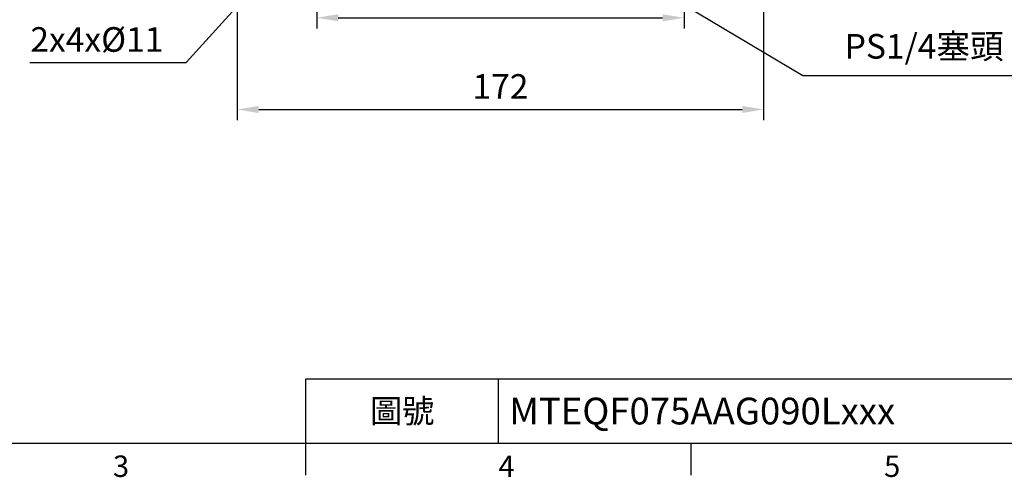
# Model space of a CAD drawing. Units: millimetres. Extents: x -24 to 980, y -14 to 686.
# Drawn here: x 262 to 584, y -11 to 138 of the extents above; entities that cross this region are included whole.
import ezdxf
from ezdxf.enums import TextEntityAlignment as Align

# ---------------------------------------------------------------- set-up
doc = ezdxf.new("R2010")
doc.units = ezdxf.units.MM
doc.header["$PDSIZE"] = -1
doc.layers.add('DIM', color=3, linetype='Continuous')
doc.styles.add('ATTDEF', font='txt')
doc.styles.get("Standard").update_dxf_attribs({"font": 'simplex.shx'})
doc.dimstyles.new('C', dxfattribs={"dimscale": 3.5, "dimtxt": 2.3, "dimasz": 2, "dimexe": 1, "dimexo": 1, "dimgap": 1, "dimtad": 1, "dimtoh": 1, "dimdec": 4, "dimdsep": 46, "dimtxsty": 'Standard', "dimcen": 0, "dimclrd": 256, "dimclre": 256, "dimclrt": 256, "dimadec": 0, "dimazin": 0, "dimtfac": 0.6, "dimtdec": 4, "dimtofl": 0, "dimtmove": 0, "dimatfit": 3, "dimfxl": 0, "dimtolj": 1, "dimarcsym": 0})
doc.dimstyles.new('L', dxfattribs={"dimscale": 3.5, "dimtxt": 2.3, "dimasz": 2, "dimexe": 1, "dimexo": 1, "dimgap": 1, "dimtad": 1, "dimdec": 3, "dimdsep": 46, "dimtxsty": 'Standard', "dimcen": 0, "dimclrd": 256, "dimclre": 256, "dimclrt": 256, "dimaunit": 1, "dimazin": 2, "dimtfac": 0.6, "dimtdec": 3, "dimtmove": 0, "dimatfit": 3, "dimfxl": 0, "dimtolj": 1, "dimarcsym": 0})

# ---------------------------------------------------------------- blocks, each defined once
blk = doc.blocks.new('GJA420')
at = {"color": 0}
for p, q in [((101.5, 6), (275, 6)), ((101.5, 0), (101.5, 6)), ((119.5, 0), (119.5, 6)), ((0, 0), (275, 0)), ((101.5, -3), (101.5, 0)), ((137.5, -3), (137.5, 0))]:
    blk.add_line(p, q, dxfattribs=at)
for s, p in [('3', (83.5, -3.155)), ('4', (119.5, -3.155)), ('5', (155.5, -3.155))]:
    blk.add_text(s, height=2, dxfattribs=at).set_placement(p)
at = {"color": 0, "insert": (110.5, 3), "char_height": 2.2, "width": 7, "attachment_point": 5}
blk.add_mtext('\\f標楷體|b0|i0|c136|p65;圖號', dxfattribs=at)
at = {"color": 4, "style": 'ATTDEF'}
blk.add_attdef('料號', text='', height=2.5, dxfattribs=at).set_placement((120.5, 3), align=Align.MIDDLE_LEFT)
for tag, p in [('比例', (200.5, 3)), ('版本', (236.5, 3))]:
    blk.add_attdef(tag, text='', height=2.5, dxfattribs=at).set_placement(p, align=Align.MIDDLE_CENTER)
blk = doc.blocks.new('*D50')
at = {"layer": 'Defpoints', "color": 0}
for p in [(358.88, 163.8), (478.88, 163.8), (478.88, 139.08)]:
    blk.add_point(p, dxfattribs=at)
at = {"layer": 'DIM', "lineweight": -2}
for p, q in [((358.88, 160.3), (358.88, 135.58)), ((478.88, 160.3), (478.88, 135.58)), ((365.88, 139.08), (471.88, 139.08))]:
    blk.add_line(p, q, dxfattribs=at)
at = {"layer": 'DIM'}
for points in [[(365.88, 140.25), (365.88, 137.92), (358.88, 139.08)], [(471.88, 140.25), (471.88, 137.92), (478.88, 139.08)]]:
    blk.add_solid(points, dxfattribs=at)
at = {"layer": 'DIM', "insert": (418.88, 146.61), "char_height": 8.05, "attachment_point": 5}
blk.add_mtext('\\A1;120', dxfattribs=at)
blk = doc.blocks.new('*D51')
at = {"layer": 'Defpoints', "color": 0}
for p in [(504.88, 174.94), (332.88, 173.44), (504.88, 109.1)]:
    blk.add_point(p, dxfattribs=at)
at = {"layer": 'DIM', "lineweight": -2}
for p, q in [((504.88, 171.44), (504.88, 105.6)), ((332.88, 169.94), (332.88, 105.6)), ((339.88, 109.1), (497.88, 109.1))]:
    blk.add_line(p, q, dxfattribs=at)
at = {"layer": 'DIM'}
for points in [[(339.88, 110.26), (339.88, 107.93), (332.88, 109.1)], [(497.88, 110.26), (497.88, 107.93), (504.88, 109.1)]]:
    blk.add_solid(points, dxfattribs=at)
at = {"layer": 'DIM', "insert": (418.88, 116.62), "char_height": 8.05, "attachment_point": 5}
blk.add_mtext('\\A1;172', dxfattribs=at)
blk = doc.blocks.new('*D57')
at = {"layer": 'Defpoints', "color": 0}
for p in [(373.76, 187.99), (358.77, 171.46)]:
    blk.add_point(p, dxfattribs=at)
at = {"layer": 'DIM', "lineweight": -2}
for p, q in [((316.15, 124.45), (354.07, 166.28)), ((265.15, 124.45), (316.15, 124.45))]:
    blk.add_line(p, q, dxfattribs=at)
at = {"layer": 'DIM'}
blk.add_solid([(353.2, 167.06), (354.93, 165.49), (358.77, 171.46)], dxfattribs=at)
at = {"layer": 'DIM', "insert": (287, 131.98), "char_height": 8.05, "attachment_point": 5}
blk.add_mtext('\\A1;2x4x%%C11', dxfattribs=at)
blk = doc.blocks.new('*D59')
at = {"layer": 'Defpoints', "color": 0}
for p in [(403.49, 188.11), (418.96, 178.9)]:
    blk.add_point(p, dxfattribs=at)
at = {"layer": 'DIM', "lineweight": -2}
for p, q in [((517.73, 120.12), (424.97, 175.32)), ((588.11, 120.12), (517.73, 120.12))]:
    blk.add_line(p, q, dxfattribs=at)
at = {"layer": 'DIM'}
blk.add_solid([(425.57, 176.32), (424.38, 174.32), (418.96, 178.9)], dxfattribs=at)
at = {"layer": 'DIM', "insert": (557.34, 129.75), "char_height": 8.05, "attachment_point": 5}
blk.add_mtext('\\A1;PS1/4塞頭', dxfattribs=at)

msp = doc.modelspace()

# ---------------------------------------------------------------- block references
at = {"layer": 'DIM'}
ref = msp.add_blockref('GJA420', (0, 0), dxfattribs=dict(at, xscale=3.5, yscale=3.5, zscale=3.5))
ref.add_attrib('料號', 'MTEQF075AAG090Lxxx', dxfattribs={"layer": '0', "color": 4, "height": 8.75, "style": 'ATTDEF'}).set_placement((421.75, 10.5), align=Align.MIDDLE_LEFT)

# ---------------------------------------------------------------- dimensions: what is measured, and where the dimension line sits
for p1, p2, text, picture, middle in [((373.7584, 187.99493), (358.76802, 171.46205), '2x4x%%C11', '*D57', (286.99602, 124.45426)), ((403.49038, 188.10502), (418.9584, 178.89958), 'PS1/4塞頭', '*D59', (557.3431, 120.11817))]:
    dim = msp.add_diameter_dim_2p(p1=p1, p2=p2, text=text, dimstyle='C', dxfattribs=at)
    dim.commit()
    dim.dimension.update_dxf_attribs({"geometry": picture, "text_midpoint": middle, "dimtype": 163})
for base, p1, p2, picture, middle in [((504.8827, 109.09828), (332.8827, 173.43917), (504.8827, 174.93917), '*D51', (418.8827, 116.62328)), ((478.8827, 139.0839), (358.8827, 163.8024), (478.8827, 163.8024), '*D50', (418.8827, 146.6089))]:
    dim = msp.add_linear_dim(base=base, p1=p1, p2=p2, dimstyle='L', dxfattribs=at)
    dim.commit()
    dim.dimension.update_dxf_attribs({"geometry": picture, "text_midpoint": middle})

doc.saveas('drawing.dxf')
